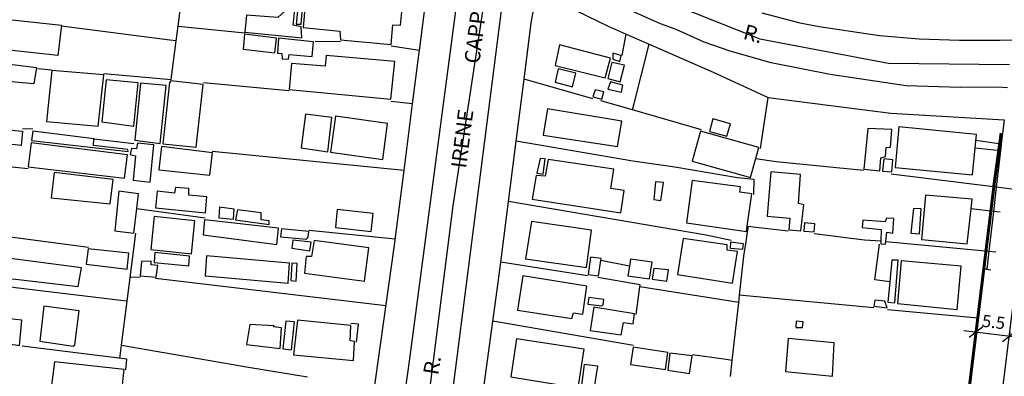
# Model space of a CAD drawing. Units: millimetres. Extents: x 183114 to 185533, y 1677027 to 1679829.
# Drawn here: x 184563 to 184724, y 1679292 to 1679351 of the extents above; entities that cross this region are included whole.
import ezdxf
from ezdxf.enums import TextEntityAlignment as Align

# ---------------------------------------------------------------- set-up
doc = ezdxf.new("R2010")
doc.units = ezdxf.units.MM
doc.header["$LTSCALE"] = 3
doc.header["$MEASUREMENT"] = 0
doc.header["$PDMODE"] = 2
doc.header["$PDSIZE"] = 2
for name, color, linetype, lineweight in [('Cotas_Coordenadas', 7, 'Continuous', 20), ('Linhas de Cota', 7, 'Continuous', 5), ('Traçado_Viário', 7, 'Continuous', 60)]:
    doc.layers.add(name, color=color, linetype=linetype, lineweight=lineweight)
for name, color, linetype in [('V-EDIFICACAO', 50, 'Continuous'), ('V-LOTE', 1, 'Continuous'), ('V-NOME_DOS_LOGRADOUROS', 7, 'Continuous'), ('V-QUADRA', 1, 'Continuous'), ('V-TESTADA', 63, 'Continuous')]:
    doc.layers.add(name, color=color, linetype=linetype)
doc.layers.add('V-EIXO_DE_LOGRADOURO', color=3, linetype='Continuous', plot=False)
doc.styles.get("Standard").update_dxf_attribs({"font": 'ARIAL.TTF'})
doc.dimstyles.get("Standard").update_dxf_attribs({"dimtxt": 2, "dimasz": 2, "dimexe": 0.18, "dimexo": 0.0625, "dimgap": 1, "dimtad": 1, "dimdec": 1, "dimzin": 0, "dimdsep": 46, "dimtxsty": 'Standard', "dimblk": 'OBLIQUE', "dimcen": 0, "dimadec": 0, "dimazin": 0, "dimtfac": 1, "dimtdec": 1, "dimtofl": 0, "dimtmove": 0, "dimatfit": 3, "dimfxl": 0, "dimtolj": 1, "dimtzin": 0, "dimarcsym": 0})

# ---------------------------------------------------------------- blocks, each defined once
blk = doc.blocks.new('_Oblique')
at = {"layer": 'Linhas de Cota', "color": 0, "linetype": 'Continuous', "lineweight": -2}
blk.add_line((-0.5, -0.5), (0.5, 0.5), dxfattribs=at)
blk = doc.blocks.new('*D73')
at = {"color": 0, "linetype": 'ByBlock', "lineweight": -2}
for p, q in [((184717.49, 1679299.82), (184726.9, 1679298.67)), ((184719.55, 1679300.19), (184719.45, 1679299.4)), ((184724.99, 1679299.53), (184724.89, 1679298.73))]:
    blk.add_line(p, q, dxfattribs=at)
at = {"layer": 'Defpoints', "color": 0, "linetype": 'ByBlock'}
for p in [(184719.56, 1679300.26), (184725, 1679299.59)]:
    blk.add_point(p, dxfattribs=at)
at = {"linetype": 'ByBlock', "lineweight": -2, "xscale": 2, "yscale": 2, "zscale": 2}
for p, rotation in [((184719.47, 1679299.58), 172.9919584116673), ((184724.92, 1679298.91), 352.9919584089823)]:
    blk.add_blockref('_Oblique', p, dxfattribs=dict(at, rotation=rotation))
at = {"color": 0, "linetype": 'ByBlock', "insert": (184722.36, 1679301.24), "char_height": 2, "attachment_point": 5, "rotation": 352.992}
blk.add_mtext('\\A1;5.5', dxfattribs=at)

msp = doc.modelspace()

# ---------------------------------------------------------------- linework, layer by layer
at = {"layer": 'Traçado_Viário'}
for p, q in [((184722.402, 1679323.514), (184723.602, 1679332.184)), ((184716.223, 1679272.962), (184722.381, 1679323.371))]:
    msp.add_line(p, q, dxfattribs=at)
at = {"layer": 'V-EDIFICACAO'}
for points in [[(184609.83, 1679355.15), (184609.35, 1679349.47), (184615.32, 1679348.89), (184615.43, 1679347.46), (184623.75, 1679346.73), (184624, 1679349.95), (184625.29, 1679349.88), (184625.65, 1679353.69), (184609.83, 1679355.15)], [(184600.09, 1679351.49), (184599.8, 1679348.71), (184609.1, 1679347.79), (184608.99, 1679349.58), (184607.71, 1679349.88), (184608, 1679352.4), (184609.21, 1679352.48), (184609.32, 1679353.98), (184608.29, 1679354.05), (184605.18, 1679351.12), (184600.09, 1679351.49)], [(184608.4, 1679352.15), (184608.22, 1679350.06), (184608.99, 1679350.02), (184609.17, 1679352.07), (184608.4, 1679352.15)], [(184562.19, 1679350.71), (184569.79, 1679349.89), (184569.18, 1679344.91), (184562.2, 1679345.67), (184551.64, 1679346.91), (184551.99, 1679350.34), (184561.31, 1679349.08), (184561.44, 1679350.77), (184562.19, 1679350.71)], [(184599.72, 1679348.38), (184599.5, 1679345.92), (184604.7, 1679345.34), (184604.96, 1679347.75), (184599.72, 1679348.38)], [(184605.33, 1679347.72), (184605.14, 1679345.26), (184605.84, 1679345.23), (184605.91, 1679344.38), (184606.94, 1679344.31), (184607.05, 1679345.08), (184610.82, 1679344.75), (184611.04, 1679347.17), (184605.33, 1679347.72)], [(184651.32, 1679346.65), (184650.59, 1679343.28), (184658.79, 1679341.23), (184659.64, 1679344.46), (184651.32, 1679346.65)], [(184607.45, 1679343.61), (184607.05, 1679339.33), (184623.71, 1679337.75), (184624.37, 1679343.91), (184613.09, 1679344.93), (184612.94, 1679343.14), (184607.45, 1679343.61)], [(184660.04, 1679345.3), (184660.04, 1679344.31), (184661.18, 1679343.91), (184661.4, 1679344.93), (184660.04, 1679345.3)], [(184562.21, 1679340.54), (184553.83, 1679341.52), (184554.22, 1679344.29), (184562.2, 1679343.4), (184565.69, 1679342.94), (184565.28, 1679340.27), (184562.21, 1679340.54)], [(184659.89, 1679343.76), (184659.23, 1679341.12), (184661.25, 1679340.57), (184661.94, 1679343.32), (184659.89, 1679343.76)], [(184568.19, 1679342.44), (184567.31, 1679334.09), (184575.81, 1679333.32), (184576.69, 1679341.71), (184568.19, 1679342.44)], [(184651.1, 1679342.7), (184650.59, 1679340.54), (184653.41, 1679339.77), (184653.96, 1679342), (184651.1, 1679342.7)], [(184577.09, 1679340.94), (184576.36, 1679334.02), (184581.63, 1679333.32), (184582.33, 1679340.43), (184577.09, 1679340.94)], [(184582.73, 1679340.36), (184581.78, 1679331.02), (184585.95, 1679330.5), (184586.9, 1679339.99), (184582.73, 1679340.36)], [(184587.67, 1679340.76), (184587.45, 1679340.5), (184586.39, 1679330.43), (184591.81, 1679329.88), (184592.95, 1679340.17), (184587.67, 1679340.76)], [(184659.67, 1679340.57), (184659.23, 1679339.4), (184661.47, 1679338.89), (184661.69, 1679340.06), (184659.67, 1679340.57)], [(184657.15, 1679339.29), (184656.78, 1679338.12), (184658.25, 1679337.75), (184658.54, 1679338.93), (184657.15, 1679339.29)], [(184609.72, 1679335.3), (184608.99, 1679329.77), (184613.38, 1679329.11), (184614.04, 1679334.72), (184609.72, 1679335.3)], [(184649.31, 1679336.18), (184648.65, 1679331.86), (184660.77, 1679329.99), (184661.5, 1679334.13), (184649.31, 1679336.18)], [(184614.63, 1679334.94), (184613.82, 1679329.04), (184622.36, 1679327.87), (184623.16, 1679333.76), (184614.63, 1679334.94)], [(184676.41, 1679334.5), (184675.86, 1679332.44), (184678.68, 1679331.68), (184679.27, 1679333.69), (184676.41, 1679334.5)], [(184562.22, 1679332.63), (184563.39, 1679332.48), (184563.19, 1679330.17), (184562.22, 1679330.26), (184558.19, 1679330.59), (184558.51, 1679333.03), (184562.22, 1679332.63)], [(184575.1, 1679331.21), (184575.11, 1679331.27), (184565.08, 1679332.52), (184564.89, 1679330.98), (184580.72, 1679329.19), (184580.64, 1679329.51), (184575, 1679330.17)], [(184674.4, 1679332.48), (184673.04, 1679327.57), (184682.56, 1679324.9), (184683.92, 1679329.84), (184674.4, 1679332.48)], [(184701.75, 1679332.92), (184701.13, 1679326.26), (184703.73, 1679326), (184703.91, 1679328.16), (184704.68, 1679328.38), (184704.79, 1679329.84), (184705.49, 1679329.88), (184705.71, 1679332.77), (184701.75, 1679332.92)], [(184706.22, 1679326.55), (184718.89, 1679325.34), (184719.55, 1679331.97), (184706.84, 1679333.21), (184706.22, 1679326.55)], [(184564.82, 1679330.58), (184564.31, 1679326.66), (184580.09, 1679324.83), (184580.57, 1679328.64), (184564.82, 1679330.58)], [(184582.22, 1679330.54), (184582.07, 1679329.62), (184581.23, 1679329.66), (184581.04, 1679328.67), (184581.92, 1679328.49), (184581.52, 1679324.46), (184584.3, 1679324.13), (184584.89, 1679330.25), (184582.22, 1679330.54)], [(184586.14, 1679329.99), (184585.73, 1679326.15), (184594.05, 1679325.27), (184594.49, 1679328.97), (184586.14, 1679329.99)], [(184659.71, 1679323.11), (184660.19, 1679326.26), (184649.42, 1679327.87), (184648.94, 1679325.12), (184647.48, 1679325.23), (184646.82, 1679321.38), (184661.36, 1679319.11), (184661.91, 1679322.78), (184659.71, 1679323.11)], [(184648.14, 1679328.05), (184647.59, 1679325.63), (184648.61, 1679325.45), (184648.98, 1679327.98), (184648.14, 1679328.05)], [(184704.39, 1679327.98), (184704.17, 1679325.96), (184705.71, 1679325.85), (184705.86, 1679327.79), (184704.39, 1679327.98)], [(184568.56, 1679325.71), (184568.08, 1679321.6), (184577.75, 1679320.58), (184578.22, 1679324.61), (184568.56, 1679325.71)], [(184685.9, 1679325.82), (184685.27, 1679318.6), (184689.01, 1679318.24), (184688.83, 1679316.33), (184690.8, 1679316.15), (184691.28, 1679320.43), (184690.4, 1679320.65), (184690.73, 1679325.41), (184685.9, 1679325.82)], [(184667.03, 1679324.2), (184666.74, 1679321.31), (184667.91, 1679321.13), (184668.32, 1679324.09), (184667.03, 1679324.2)], [(184673.04, 1679324.42), (184672.09, 1679317.47), (184681.9, 1679316.07), (184682.02, 1679316.94), (184682.78, 1679322.26), (184680.84, 1679322.52), (184680.91, 1679323.36), (184673.04, 1679324.42)], [(184582.11, 1679319.86), (184582.4, 1679322.26), (184579.18, 1679322.67), (184578.52, 1679316.18), (184581.63, 1679315.82)], [(184588.44, 1679323.29), (184588.3, 1679322.37), (184585.44, 1679322.67), (184585.18, 1679319.96), (184593.35, 1679319.11), (184593.57, 1679321.75), (184590.6, 1679322.01), (184590.6, 1679323.11), (184588.44, 1679323.29)], [(184718.68, 1679319.79), (184718.86, 1679321.38), (184711.2, 1679322.04), (184710.58, 1679314.76), (184718.05, 1679314.06)], [(184595.62, 1679320.07), (184595.51, 1679318.31), (184597.93, 1679318.09), (184598.07, 1679319.74), (184595.62, 1679320.07)], [(184598.59, 1679319.63), (184598.29, 1679317.98), (184603.75, 1679317.21), (184603.75, 1679317.83), (184602.47, 1679317.98), (184602.47, 1679319.15), (184598.59, 1679319.63)], [(184614.88, 1679319.66), (184614.66, 1679316.73), (184620.45, 1679316.07), (184620.82, 1679319), (184614.88, 1679319.66)], [(184709.22, 1679319.81), (184708.82, 1679315.78), (184710.25, 1679315.67), (184710.51, 1679319.77), (184709.22, 1679319.81)], [(184584.93, 1679318.53), (184584.38, 1679313.14), (184591.04, 1679312.38), (184591.63, 1679317.8), (184584.93, 1679318.53)], [(184593.17, 1679317.98), (184592.98, 1679315.52), (184605.03, 1679313.95), (184605.29, 1679316.62), (184593.17, 1679317.98)], [(184646.71, 1679317.72), (184645.72, 1679311.61), (184655.72, 1679310.14), (184656.56, 1679316.26), (184646.71, 1679317.72)], [(184691.39, 1679317.5), (184691.28, 1679316.11), (184692.96, 1679316), (184693.07, 1679317.32), (184691.39, 1679317.5)], [(184703.92, 1679314.54), (184703.91, 1679314.02), (184704.68, 1679313.99), (184704.9, 1679315.93), (184705.86, 1679315.82), (184706, 1679318.2), (184704.83, 1679318.27), (184704.61, 1679317.65), (184700.95, 1679317.94), (184700.84, 1679316.7), (184703.95, 1679316.4)], [(184605.77, 1679316.51), (184605.62, 1679315.2), (184609.87, 1679314.79), (184610.16, 1679315.12), (184610.27, 1679316.04), (184605.77, 1679316.51)], [(184607.67, 1679314.65), (184607.49, 1679313.33), (184610.45, 1679312.92), (184610.64, 1679314.32), (184607.67, 1679314.65)], [(184610.71, 1679311.97), (184609.83, 1679311.97), (184609.54, 1679309.23), (184619.39, 1679307.94), (184620.08, 1679313.4), (184611.15, 1679314.57), (184610.71, 1679311.97)], [(184671.54, 1679314.9), (184670.62, 1679309.01), (184679.63, 1679307.61), (184680.44, 1679312.78), (184678.72, 1679313.03), (184678.72, 1679313.88), (184671.54, 1679314.9)], [(184679.3, 1679314.32), (184679.23, 1679313.36), (184681.32, 1679313.18), (184681.43, 1679314.06), (184679.3, 1679314.32)], [(184574.16, 1679313.25), (184573.83, 1679310.69), (184580.53, 1679309.92), (184580.83, 1679312.49), (184574.16, 1679313.25)], [(184585.07, 1679312.63), (184584.93, 1679310.98), (184590.6, 1679310.43), (184590.75, 1679312.01), (184585.07, 1679312.63)], [(184562.25, 1679308.24), (184572.49, 1679307.05), (184573.05, 1679310.13), (184562.25, 1679311.53), (184560.96, 1679311.7), (184560.75, 1679308.38), (184562.25, 1679308.24)], [(184582.88, 1679311.13), (184582.66, 1679308.82), (184585.29, 1679308.57), (184585.55, 1679310.51), (184584.45, 1679310.62), (184584.45, 1679311.2), (184582.88, 1679311.13)], [(184593.53, 1679312.08), (184593.31, 1679308.79), (184606.86, 1679307.61), (184607.08, 1679310.87), (184593.53, 1679312.08)], [(184607.49, 1679310.87), (184607.34, 1679308.05), (184608.22, 1679307.94), (184608.37, 1679310.8), (184607.49, 1679310.87)], [(184658.05, 1679311.3), (184658.1, 1679311.64), (184656.38, 1679311.86), (184655.97, 1679309.04), (184657.7, 1679308.79)], [(184662.75, 1679310.4), (184662.49, 1679308.82), (184666.05, 1679308.31), (184666.49, 1679311.02), (184662.93, 1679311.53)], [(184705.37, 1679307.82), (184705.05, 1679304.5), (184706.18, 1679304.36), (184706.73, 1679311.35), (184705.71, 1679311.39)], [(184707.21, 1679311.28), (184706.62, 1679304.28), (184716.4, 1679303.26), (184717.06, 1679310.36), (184707.21, 1679311.28)], [(184666.74, 1679309.99), (184666.49, 1679308.24), (184668.87, 1679307.94), (184669.16, 1679309.81), (184666.74, 1679309.99)], [(184645.32, 1679308.79), (184644.44, 1679303.18), (184653.34, 1679301.83), (184653.59, 1679302.74), (184655.13, 1679302.52), (184655.79, 1679307.1), (184645.32, 1679308.79)], [(184656.12, 1679305.27), (184655.94, 1679304.17), (184658.25, 1679303.88), (184658.43, 1679304.1), (184658.58, 1679304.9), (184656.12, 1679305.27)], [(184702.89, 1679304.83), (184702.78, 1679303.81), (184704.94, 1679303.55), (184704.57, 1679304.65), (184702.89, 1679304.83)], [(184566.87, 1679303.84), (184566.21, 1679298.09), (184571.67, 1679297.29), (184571.96, 1679297.51), (184572.66, 1679303.04), (184566.87, 1679303.84)], [(184656.93, 1679303.66), (184656.3, 1679299.85), (184661.4, 1679299.15), (184661.8, 1679301.17), (184663.34, 1679300.91), (184663.56, 1679302.56), (184656.93, 1679303.66)], [(184562.26, 1679301.66), (184557.84, 1679302.2), (184557.74, 1679300.89), (184553.76, 1679301.55), (184553.41, 1679298.45), (184562.27, 1679297.47), (184562.91, 1679297.4), (184563.27, 1679301.55), (184562.26, 1679301.66)], [(184606.02, 1679296.85), (184607.45, 1679296.7), (184607.93, 1679301.28), (184606.53, 1679301.39), (184606.02, 1679296.85)], [(184608.4, 1679301.54), (184607.78, 1679295.86), (184617.56, 1679294.94), (184617.74, 1679298.06), (184617.01, 1679298.13), (184617.15, 1679300.69), (184608.4, 1679301.54)], [(184690.03, 1679301.39), (184689.96, 1679300.36), (184691.1, 1679300.33), (184691.17, 1679301.28), (184690.03, 1679301.39)], [(184605.55, 1679296.87), (184605.81, 1679300.26), (184604.5, 1679300.43), (184604.6, 1679300.63), (184600.63, 1679300.83), (184600.09, 1679297.53), (184605.55, 1679296.87)], [(184644.26, 1679298.5), (184643.34, 1679292.27), (184654.33, 1679290.44), (184655.32, 1679296.77), (184644.26, 1679298.5)], [(184688.72, 1679298.53), (184688.31, 1679293.15), (184695.97, 1679292.38), (184696.26, 1679297.84), (184688.72, 1679298.53)], [(184663.34, 1679297.1), (184662.93, 1679294.25), (184668.65, 1679293.44), (184669.01, 1679296.26), (184663.34, 1679297.1)], [(184580.06, 1679293.44), (184568.63, 1679294.72), (184567.9, 1679288.75), (184574.09, 1679288.06), (184574.16, 1679286.89), (184579.25, 1679286.34), (184579.66, 1679289.97)], [(184669.38, 1679296.15), (184669.05, 1679293.33), (184672.6, 1679292.78), (184673, 1679295.68), (184669.38, 1679296.15)], [(184655.32, 1679294.25), (184654.77, 1679290.04), (184654.18, 1679290.04), (184654.18, 1679289.3), (184656.74, 1679288.86), (184657.55, 1679293.99), (184655.32, 1679294.25)]]:
    msp.add_lwpolyline(points, close=True, dxfattribs=at)
at = {"layer": 'V-EIXO_DE_LOGRADOURO'}
for points in [[(184648.07, 1679363.3), (184665.83, 1679354.95), (184684.09, 1679347.62), (184705.13, 1679343.66), (184724.98, 1679343.41)], [(184639.7, 1679359.71), (184639.07, 1679354.69), (184633.86, 1679320.25), (184627.92, 1679273.34), (184619.78, 1679212.25), (184615.29, 1679180.72)]]:
    msp.add_lwpolyline(points, dxfattribs=at)
at = {"layer": 'V-LOTE'}
for points in [[(184628.38, 1679345.74), (184633.53, 1679385.8)], [(184646.68, 1679350.24), (184647.78, 1679356.27), (184652.29, 1679353.12), (184659.27, 1679349.69)], [(184588.89, 1679349.69), (184589.67, 1679355.7)], [(184588.58, 1679347.3), (184587.52, 1679347.44), (184569.77, 1679349.7)], [(184588.58, 1679347.3), (184588.89, 1679349.69)], [(184588.89, 1679349.69), (184599.82, 1679348.64)], [(184645.5, 1679341), (184646.68, 1679350.24)], [(184659.27, 1679349.69), (184662.23, 1679348.4)], [(184661.54, 1679344.89), (184662.23, 1679348.39)], [(184662.23, 1679348.4), (184665.97, 1679346.76)], [(184662.23, 1679348.39), (184662.23, 1679348.4)], [(184576.71, 1679341.98), (184587.75, 1679340.98), (184588.58, 1679347.3)], [(184615.47, 1679347.13), (184611.32, 1679347.21)], [(184628.38, 1679345.74), (184623.74, 1679346.41)], [(184663.26, 1679335.98), (184663.53, 1679337.05), (184665.97, 1679346.76)], [(184665.97, 1679346.76), (184676.43, 1679342.18)], [(184627.25, 1679336.97), (184628.34, 1679345.4)], [(184628.34, 1679345.4), (184628.38, 1679345.74)], [(184565.89, 1679342.77), (184568.17, 1679342.58)], [(184676.43, 1679342.18), (184685.48, 1679338.03)], [(184607.02, 1679339.14), (184593, 1679340.42)], [(184644.2, 1679330.85), (184645.5, 1679341)], [(184656.74, 1679337.78), (184645.5, 1679341)], [(184627.25, 1679336.97), (184623.67, 1679337.37)], [(184625.85, 1679326.08), (184627.25, 1679336.97)], [(184663.26, 1679335.98), (184658.06, 1679337.49)], [(184684.19, 1679329.65), (184685.48, 1679338.03)], [(184685.48, 1679338.03), (184705.56, 1679335.45), (184724.08, 1679334.38)], [(184674.55, 1679332.7), (184663.26, 1679335.98)], [(184724.08, 1679334.38), (184723.61, 1679330.36)], [(184565.11, 1679332.84), (184563.4, 1679332.88)], [(184581.64, 1679330.45), (184575.1, 1679331.21)], [(184641.67, 1679311.06), (184644.2, 1679330.85)], [(184683.09, 1679322.14), (184683.15, 1679324.59), (184680.43, 1679324.84), (184670.17, 1679326.6), (184663.33, 1679327.58), (184644.2, 1679330.85)], [(184723.61, 1679330.36), (184719.45, 1679330.96)], [(184723.61, 1679330.36), (184723.54, 1679329.71)], [(184625.85, 1679326.08), (184594.45, 1679329.19)], [(184723.49, 1679329.28), (184719.33, 1679329.74)], [(184723.49, 1679329.28), (184722.8, 1679323.32)], [(184723.54, 1679329.71), (184723.49, 1679329.28)], [(184564.32, 1679326.34), (184562.22, 1679326.56), (184545.05, 1679328.42)], [(184701.06, 1679326.08), (184686.75, 1679327.48), (184683.4, 1679327.95)], [(184624.23, 1679313.46), (184625.85, 1679326.08)], [(184722.8, 1679323.32), (184705.6, 1679325.44)], [(184722.8, 1679323.32), (184722.34, 1679319.37)], [(184727.84, 1679322.7), (184722.8, 1679323.32)], [(184679.39, 1679314.57), (184675.3, 1679315.47), (184642.97, 1679320.99)], [(184582.11, 1679319.86), (184593.31, 1679318.33)], [(184722.34, 1679319.37), (184718.68, 1679319.79)], [(184722.34, 1679319.37), (184721.58, 1679312.84)], [(184723.42, 1679319.25), (184722.34, 1679319.37)], [(184543.57, 1679317.05), (184562.24, 1679315.06), (184574.18, 1679313.52)], [(184580.53, 1679304.64), (184581.96, 1679315.79)], [(184624.4, 1679314.8), (184610.31, 1679316.25)], [(184680.78, 1679305.63), (184681.49, 1679312.01), (184681.61, 1679313.12), (184681.79, 1679314.01), (184682.06, 1679315.94), (184682.22, 1679316.92), (184683.02, 1679316.83), (184688.74, 1679316.19)], [(184692.99, 1679315.76), (184701.23, 1679314.72), (184703.92, 1679314.54)], [(184704.73, 1679314.41), (184721.58, 1679312.84)], [(184618.6, 1679273.33), (184624.23, 1679313.46)], [(184705.37, 1679307.82), (184702.89, 1679308.14), (184703.69, 1679314)], [(184721.58, 1679312.84), (184721.24, 1679309.92)], [(184721.58, 1679312.84), (184722.71, 1679312.74)], [(184641.24, 1679307.72), (184641.67, 1679311.06)], [(184655.86, 1679308.79), (184641.67, 1679311.06)], [(184662.75, 1679310.4), (184658.05, 1679311.3)], [(184720.8, 1679309.92), (184719.85, 1679301.84)], [(184721.24, 1679309.92), (184720.8, 1679309.92)], [(184721.93, 1679309.73), (184720.8, 1679309.91)], [(184582.64, 1679308.52), (184581.04, 1679308.59)], [(184622.88, 1679303.87), (184585.18, 1679308.35)], [(184636.57, 1679273.35), (184641.24, 1679307.72)], [(184664.46, 1679307), (184664.51, 1679307.35), (184657.58, 1679308.52)], [(184580.53, 1679304.64), (184579.48, 1679304.77), (184562.25, 1679306.85), (184560.19, 1679307.15)], [(184663.83, 1679302.49), (184664.46, 1679307)], [(184680.64, 1679304.42), (184664.46, 1679307)], [(184579.61, 1679297.44), (184580.53, 1679304.64)], [(184679.59, 1679294.95), (184680.64, 1679304.42)], [(184680.64, 1679304.42), (184680.78, 1679305.63)], [(184702.76, 1679303.58), (184681.84, 1679305.53), (184680.78, 1679305.63)], [(184719.85, 1679301.84), (184704.98, 1679303.25)], [(184663.39, 1679297.37), (184640.38, 1679301.36)], [(184719.85, 1679301.84), (184716.51, 1679273.46)], [(184618.06, 1679297.93), (184618.39, 1679300.86), (184617.16, 1679300.98)], [(184580.33, 1679293.38), (184580.49, 1679295.12), (184563.32, 1679297.29)], [(184579.33, 1679295.28), (184579.61, 1679297.44)], [(184579.61, 1679297.44), (184600.37, 1679293.81), (184610.05, 1679292.27)], [(184679.59, 1679294.95), (184678.59, 1679295.09), (184673.05, 1679295.87)], [(184679.3, 1679292.29), (184679.59, 1679294.95)]]:
    msp.add_lwpolyline(points, dxfattribs=at)
at = {"layer": 'V-QUADRA'}
for p, q in [((184642.35, 1679356.98), (184631.64, 1679273.34)), ((184667.85, 1679350.08), (184655.94, 1679355.44)), ((184670.41, 1679349.16), (184667.85, 1679350.08)), ((184674.96, 1679347.09), (184670.41, 1679349.16)), ((184679.26, 1679345.6), (184674.96, 1679347.09)), ((184685.97, 1679343.69), (184679.26, 1679345.6)), ((184695.59, 1679341.78), (184685.97, 1679343.69)), ((184708.06, 1679339.96), (184695.59, 1679341.78)), ((184716.87, 1679339.64), (184708.06, 1679339.96)), ((184723.06, 1679339.73), (184716.87, 1679339.64)), ((184724.64, 1679339.6), (184723.06, 1679339.73)), ((184721.91, 1679274.46), (184727.84, 1679322.7))]:
    msp.add_line(p, q, dxfattribs=at)
for points in [[(184562.37, 1679213.34), (184606.74, 1679182.89), (184607.52, 1679182.36), (184608.31, 1679182.16), (184609.46, 1679182.21), (184610.53, 1679182.52), (184611.26, 1679183.06), (184611.68, 1679183.59), (184611.99, 1679183.99), (184612.3, 1679184.73), (184616.35, 1679214.32), (184619.15, 1679236.06), (184620.87, 1679247.03), (184622.23, 1679257.76), (184623.76, 1679273.33), (184626.8, 1679295.18), (184635.46, 1679360.97)], [(184684.43, 1679351.87), (184690.63, 1679350.27), (184693.81, 1679349.64), (184703.7, 1679348.18), (184703.7, 1679348.18), (184710.2, 1679347.65), (184716.78, 1679347.41), (184723.38, 1679347.44), (184725.34, 1679347.49), (184743.2, 1679347.98), (184839.09, 1679350.58), (184843.02, 1679350.68), (184843.77, 1679350.7), (184845.02, 1679350.79)]]:
    msp.add_lwpolyline(points, dxfattribs=at)
at = {"layer": 'V-TESTADA'}
for points in [[(184628.38, 1679345.74), (184633.53, 1679385.8)], [(184646.68, 1679350.24), (184647.78, 1679356.27), (184652.29, 1679353.12), (184659.27, 1679349.69)], [(184645.5, 1679341), (184646.68, 1679350.24)], [(184659.27, 1679349.69), (184662.23, 1679348.39)], [(184662.23, 1679348.39), (184665.97, 1679346.76)], [(184665.97, 1679346.76), (184676.43, 1679342.18)], [(184627.25, 1679336.97), (184628.34, 1679345.4)], [(184628.34, 1679345.4), (184628.38, 1679345.74)], [(184676.43, 1679342.18), (184685.48, 1679338.03)], [(184644.2, 1679330.85), (184645.5, 1679341)], [(184625.85, 1679326.08), (184627.25, 1679336.97)], [(184685.48, 1679338.03), (184705.56, 1679335.45), (184724.08, 1679334.38)], [(184724.08, 1679334.38), (184723.61, 1679330.36)], [(184641.67, 1679311.06), (184644.2, 1679330.85)], [(184723.61, 1679330.36), (184723.54, 1679329.71)], [(184723.49, 1679329.28), (184722.8, 1679323.32)], [(184723.54, 1679329.71), (184723.49, 1679329.28)], [(184624.23, 1679313.46), (184625.85, 1679326.08)], [(184722.8, 1679323.32), (184722.34, 1679319.37)], [(184722.34, 1679319.37), (184721.58, 1679312.84)], [(184618.6, 1679273.33), (184624.23, 1679313.46)], [(184721.58, 1679312.84), (184721.24, 1679309.92)], [(184641.24, 1679307.72), (184641.67, 1679311.06)], [(184720.8, 1679309.92), (184719.85, 1679301.84)], [(184721.24, 1679309.92), (184720.8, 1679309.92)], [(184636.57, 1679273.35), (184641.24, 1679307.72)], [(184719.85, 1679301.84), (184716.51, 1679273.46)]]:
    msp.add_lwpolyline(points, dxfattribs=at)

# ---------------------------------------------------------------- texts
at = {"layer": 'V-NOME_DOS_LOGRADOUROS'}
for s, rotation, p in [('IRENE          CAPPONI            SAMPAIO', 82.81924, (184638.571, 1679354.045)), ('R.', 345.05245, (184682.952, 1679348.158)), ('R.', 80.74659, (184630.769, 1679294.125))]:
    msp.add_text(s, height=2.5, rotation=rotation, dxfattribs=at).set_placement(p, align=Align.MIDDLE)

# ---------------------------------------------------------------- dimensions: what is measured, and where the dimension line sits
at = {"layer": 'Cotas_Coordenadas', "linetype": 'Continuous'}
dim = msp.add_aligned_dim(p1=(184719.557, 1679300.257), p2=(184724.999, 1679299.588), distance=-0.684, dimstyle='Standard', dxfattribs=at)
dim.commit()
dim.dimension.update_dxf_attribs({"geometry": '*D73', "text_midpoint": (184722.359, 1679301.239), "text_rotation": 352.99196})

doc.saveas('drawing.dxf')
